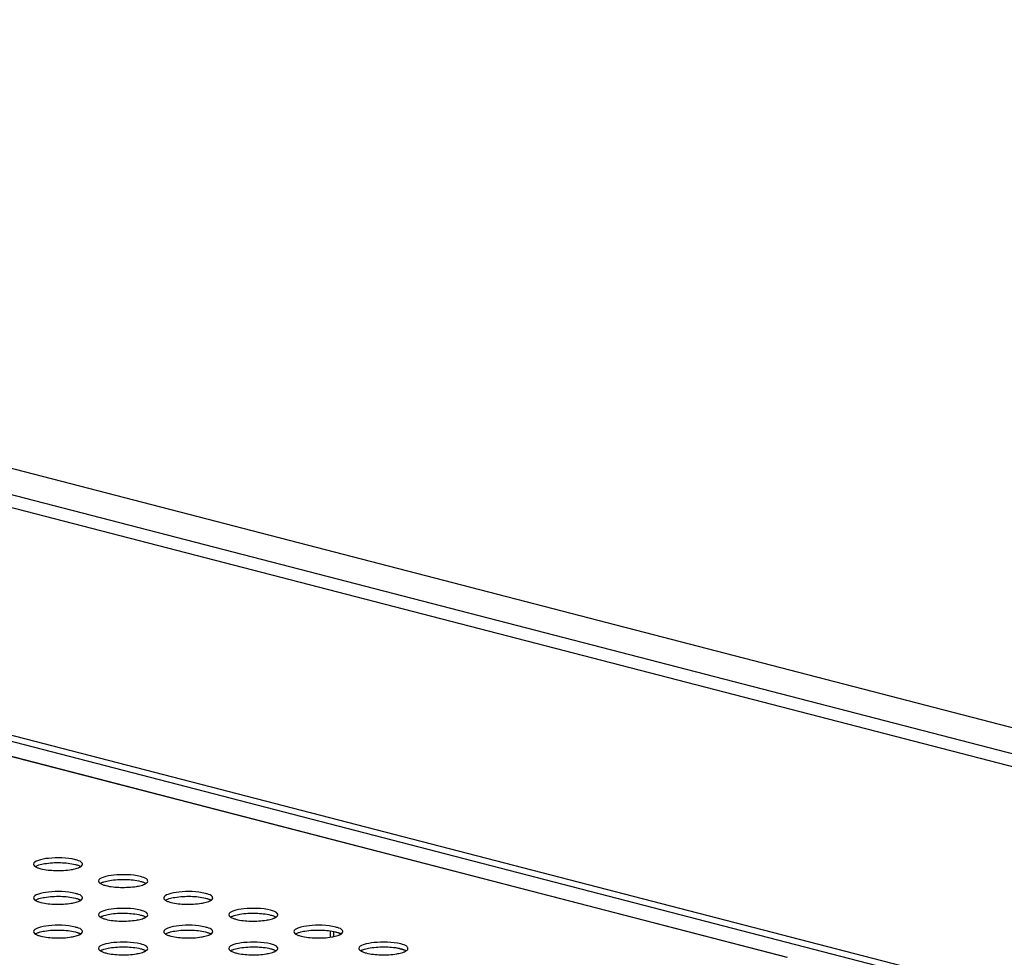
# Model space of a CAD drawing. Units: millimetres. Extents: x 0 to 420, y 0 to 297.
# Drawn here: x 316 to 326, y 109 to 120 of the extents above; entities that cross this region are included whole.
import ezdxf

# ---------------------------------------------------------------- set-up
doc = ezdxf.new("R2010")
doc.units = ezdxf.units.MM
doc.header["$LTSCALE"] = 23.1
doc.layers.get('0').update_dxf_attribs({"linetype": 'CONTINUOUS'})

msp = doc.modelspace()

# ---------------------------------------------------------------- linework, layer by layer
at = {"color": 7, "linetype": 'CONTINUOUS'}
for p, q in [((340.901, 108.109), (296.621, 119.57)), ((335.559, 106.526), (295.944, 116.779)), ((312.759, 112.266), (323.876, 109.388)), ((318.912, 109.676), (318.912, 109.606)), ((318.95, 109.67), (318.95, 109.613))]:
    msp.add_line(p, q, dxfattribs=at)
at = {"color": 9, "linetype": 'CONTINUOUS'}
for p, q in [((340.317, 107.975), (295.969, 119.454)), ((340.055, 107.902), (295.896, 119.332)), ((295.896, 116.863), (335.679, 106.566)), ((323.876, 109.386), (312.751, 112.266)), ((319.023, 109.646), (318.95, 109.665)), ((319.73, 109.463), (319.61, 109.494))]:
    msp.add_line(p, q, dxfattribs=at)
at = {"color": 7, "linetype": 'CONTINUOUS'}
for points, knots in [([(316.145, 110.448), (316.051, 110.472), (315.902, 110.471), (315.761, 110.451), (315.689, 110.419), (315.689, 110.399)], [0, 0, 0, 0, 0.615929, 0.874913, 1, 1, 1, 1]), ([(315.689, 110.399), (315.689, 110.392), (315.697, 110.381), (315.706, 110.375), (315.709, 110.373)], [0, 0, 0, 0, 0.681677, 1, 1, 1, 1]), ([(315.81, 110.405), (315.867, 110.415), (315.98, 110.42), (316.092, 110.41), (316.145, 110.396)], [0, 0, 0, 0, 0.51689, 1, 1, 1, 1]), ([(316.223, 110.399), (316.223, 110.403), (316.213, 110.428), (316.184, 110.436), (316.164, 110.442)], [0, 0, 0, 0, 0.1615, 1, 1, 1, 1]), ([(316.203, 110.373), (316.206, 110.375), (316.215, 110.381), (316.223, 110.392), (316.223, 110.399)], [0, 0, 0, 0, 0.318294, 1, 1, 1, 1]), ([(315.709, 110.373), (315.71, 110.374), (315.713, 110.376), (315.716, 110.378), (315.718, 110.379)], [0, 0, 0, 0, 0.483519, 1, 1, 1, 1]), ([(315.709, 110.373), (315.711, 110.372), (315.724, 110.364), (315.738, 110.359), (315.748, 110.356)], [0, 0, 0, 0, 0.213274, 1, 1, 1, 1]), ([(315.768, 110.35), (315.82, 110.337), (315.932, 110.327), (316.044, 110.332), (316.1, 110.341)], [0, 0, 0, 0, 0.482544, 1, 1, 1, 1]), ([(316.1, 110.341), (316.108, 110.342), (316.135, 110.347), (316.161, 110.354), (316.179, 110.361)], [0, 0, 0, 0, 0.283218, 1, 1, 1, 1]), ([(316.164, 110.391), (316.168, 110.39), (316.181, 110.385), (316.195, 110.379), (316.204, 110.373)], [0, 0, 0, 0, 0.286595, 1, 1, 1, 1]), ([(316.179, 110.361), (316.182, 110.362), (316.186, 110.364), (316.191, 110.366), (316.193, 110.367)], [0, 0, 0, 0, 0.517399, 1, 1, 1, 1]), ([(316.193, 110.367), (316.195, 110.368), (316.198, 110.37), (316.202, 110.372), (316.203, 110.373)], [0, 0, 0, 0, 0.517925, 1, 1, 1, 1]), ([(316.852, 110.265), (316.758, 110.289), (316.609, 110.288), (316.469, 110.268), (316.397, 110.236), (316.397, 110.216)], [0, 0, 0, 0, 0.615929, 0.874913, 1, 1, 1, 1]), ([(316.397, 110.216), (316.397, 110.209), (316.404, 110.198), (316.413, 110.192), (316.416, 110.19)], [0, 0, 0, 0, 0.681677, 1, 1, 1, 1]), ([(316.416, 110.19), (316.417, 110.191), (316.42, 110.193), (316.424, 110.195), (316.425, 110.196)], [0, 0, 0, 0, 0.483519, 1, 1, 1, 1]), ([(316.416, 110.19), (316.418, 110.189), (316.431, 110.181), (316.445, 110.176), (316.455, 110.173)], [0, 0, 0, 0, 0.213274, 1, 1, 1, 1]), ([(316.517, 110.222), (316.574, 110.232), (316.687, 110.237), (316.799, 110.227), (316.852, 110.213)], [0, 0, 0, 0, 0.51689, 1, 1, 1, 1]), ([(316.93, 110.216), (316.93, 110.22), (316.92, 110.245), (316.891, 110.253), (316.871, 110.259)], [0, 0, 0, 0, 0.1615, 1, 1, 1, 1]), ([(316.871, 110.208), (316.875, 110.207), (316.889, 110.202), (316.902, 110.196), (316.911, 110.19)], [0, 0, 0, 0, 0.286595, 1, 1, 1, 1]), ([(316.886, 110.178), (316.889, 110.179), (316.893, 110.181), (316.898, 110.183), (316.9, 110.184)], [0, 0, 0, 0, 0.517399, 1, 1, 1, 1]), ([(316.9, 110.184), (316.902, 110.185), (316.906, 110.187), (316.909, 110.189), (316.911, 110.19)], [0, 0, 0, 0, 0.517925, 1, 1, 1, 1]), ([(316.911, 110.19), (316.913, 110.192), (316.922, 110.198), (316.93, 110.209), (316.93, 110.216)], [0, 0, 0, 0, 0.318294, 1, 1, 1, 1]), ([(316.145, 110.082), (316.051, 110.106), (315.902, 110.105), (315.761, 110.085), (315.689, 110.053), (315.689, 110.033)], [0, 0, 0, 0, 0.615929, 0.874913, 1, 1, 1, 1]), ([(316.223, 110.033), (316.223, 110.037), (316.213, 110.062), (316.184, 110.07), (316.164, 110.076)], [0, 0, 0, 0, 0.1615, 1, 1, 1, 1]), ([(316.475, 110.167), (316.527, 110.154), (316.639, 110.144), (316.751, 110.149), (316.808, 110.158)], [0, 0, 0, 0, 0.482544, 1, 1, 1, 1]), ([(316.808, 110.158), (316.815, 110.159), (316.842, 110.164), (316.868, 110.171), (316.886, 110.178)], [0, 0, 0, 0, 0.283218, 1, 1, 1, 1]), ([(317.559, 110.082), (317.465, 110.106), (317.316, 110.105), (317.176, 110.085), (317.104, 110.053), (317.104, 110.033)], [0, 0, 0, 0, 0.615929, 0.874913, 1, 1, 1, 1]), ([(317.637, 110.033), (317.637, 110.037), (317.627, 110.062), (317.598, 110.07), (317.578, 110.076)], [0, 0, 0, 0, 0.1615, 1, 1, 1, 1]), ([(315.689, 110.033), (315.689, 110.026), (315.697, 110.015), (315.706, 110.009), (315.709, 110.007)], [0, 0, 0, 0, 0.681677, 1, 1, 1, 1]), ([(315.709, 110.007), (315.71, 110.008), (315.713, 110.01), (315.716, 110.012), (315.718, 110.013)], [0, 0, 0, 0, 0.483519, 1, 1, 1, 1]), ([(315.709, 110.007), (315.711, 110.006), (315.724, 109.998), (315.738, 109.993), (315.748, 109.99)], [0, 0, 0, 0, 0.213274, 1, 1, 1, 1]), ([(315.768, 109.984), (315.82, 109.971), (315.932, 109.961), (316.044, 109.966), (316.1, 109.975)], [0, 0, 0, 0, 0.482544, 1, 1, 1, 1]), ([(315.81, 110.039), (315.867, 110.049), (315.98, 110.054), (316.092, 110.044), (316.145, 110.03)], [0, 0, 0, 0, 0.51689, 1, 1, 1, 1]), ([(316.1, 109.975), (316.108, 109.976), (316.135, 109.981), (316.161, 109.988), (316.179, 109.995)], [0, 0, 0, 0, 0.283218, 1, 1, 1, 1]), ([(316.164, 110.025), (316.168, 110.024), (316.181, 110.019), (316.195, 110.013), (316.204, 110.007)], [0, 0, 0, 0, 0.286595, 1, 1, 1, 1]), ([(316.179, 109.995), (316.182, 109.996), (316.186, 109.998), (316.191, 110), (316.193, 110.001)], [0, 0, 0, 0, 0.517399, 1, 1, 1, 1]), ([(316.193, 110.001), (316.195, 110.002), (316.198, 110.004), (316.202, 110.006), (316.203, 110.007)], [0, 0, 0, 0, 0.517925, 1, 1, 1, 1]), ([(316.203, 110.007), (316.206, 110.009), (316.215, 110.015), (316.223, 110.026), (316.223, 110.033)], [0, 0, 0, 0, 0.318294, 1, 1, 1, 1]), ([(317.104, 110.033), (317.104, 110.026), (317.111, 110.015), (317.12, 110.009), (317.123, 110.007)], [0, 0, 0, 0, 0.681677, 1, 1, 1, 1]), ([(317.123, 110.007), (317.124, 110.008), (317.128, 110.01), (317.131, 110.012), (317.132, 110.013)], [0, 0, 0, 0, 0.483519, 1, 1, 1, 1]), ([(317.123, 110.007), (317.126, 110.006), (317.138, 109.998), (317.152, 109.993), (317.163, 109.99)], [0, 0, 0, 0, 0.213274, 1, 1, 1, 1]), ([(317.182, 109.984), (317.234, 109.971), (317.346, 109.961), (317.458, 109.966), (317.515, 109.975)], [0, 0, 0, 0, 0.482544, 1, 1, 1, 1]), ([(317.224, 110.039), (317.281, 110.049), (317.394, 110.054), (317.506, 110.044), (317.559, 110.03)], [0, 0, 0, 0, 0.51689, 1, 1, 1, 1]), ([(317.515, 109.975), (317.522, 109.976), (317.549, 109.981), (317.575, 109.988), (317.593, 109.995)], [0, 0, 0, 0, 0.283218, 1, 1, 1, 1]), ([(317.578, 110.025), (317.582, 110.024), (317.596, 110.019), (317.609, 110.013), (317.618, 110.007)], [0, 0, 0, 0, 0.286595, 1, 1, 1, 1]), ([(317.593, 109.995), (317.596, 109.996), (317.601, 109.998), (317.605, 110), (317.607, 110.001)], [0, 0, 0, 0, 0.517399, 1, 1, 1, 1]), ([(317.607, 110.001), (317.609, 110.002), (317.613, 110.004), (317.616, 110.006), (317.618, 110.007)], [0, 0, 0, 0, 0.517925, 1, 1, 1, 1]), ([(317.618, 110.007), (317.621, 110.009), (317.629, 110.015), (317.637, 110.026), (317.637, 110.033)], [0, 0, 0, 0, 0.318294, 1, 1, 1, 1]), ([(316.852, 109.899), (316.758, 109.923), (316.609, 109.922), (316.469, 109.902), (316.397, 109.87), (316.397, 109.85)], [0, 0, 0, 0, 0.615929, 0.874913, 1, 1, 1, 1]), ([(316.517, 109.856), (316.574, 109.866), (316.687, 109.871), (316.799, 109.861), (316.852, 109.847)], [0, 0, 0, 0, 0.51689, 1, 1, 1, 1]), ([(316.93, 109.85), (316.93, 109.854), (316.92, 109.879), (316.891, 109.887), (316.871, 109.893)], [0, 0, 0, 0, 0.1615, 1, 1, 1, 1]), ([(318.266, 109.899), (318.172, 109.923), (318.023, 109.922), (317.883, 109.902), (317.811, 109.87), (317.811, 109.85)], [0, 0, 0, 0, 0.615929, 0.874913, 1, 1, 1, 1]), ([(317.931, 109.856), (317.988, 109.866), (318.101, 109.871), (318.214, 109.861), (318.266, 109.847)], [0, 0, 0, 0, 0.51689, 1, 1, 1, 1]), ([(318.344, 109.85), (318.344, 109.854), (318.334, 109.879), (318.305, 109.887), (318.285, 109.893)], [0, 0, 0, 0, 0.1615, 1, 1, 1, 1]), ([(316.397, 109.85), (316.397, 109.843), (316.404, 109.832), (316.413, 109.826), (316.416, 109.824)], [0, 0, 0, 0, 0.681677, 1, 1, 1, 1]), ([(316.416, 109.824), (316.417, 109.825), (316.42, 109.827), (316.424, 109.829), (316.425, 109.83)], [0, 0, 0, 0, 0.483519, 1, 1, 1, 1]), ([(316.416, 109.824), (316.418, 109.823), (316.431, 109.815), (316.445, 109.81), (316.455, 109.807)], [0, 0, 0, 0, 0.213274, 1, 1, 1, 1]), ([(316.475, 109.801), (316.527, 109.788), (316.639, 109.777), (316.751, 109.783), (316.808, 109.792)], [0, 0, 0, 0, 0.482544, 1, 1, 1, 1]), ([(316.808, 109.792), (316.815, 109.793), (316.842, 109.798), (316.868, 109.805), (316.886, 109.812)], [0, 0, 0, 0, 0.283218, 1, 1, 1, 1]), ([(316.871, 109.842), (316.875, 109.841), (316.889, 109.836), (316.902, 109.83), (316.911, 109.824)], [0, 0, 0, 0, 0.286595, 1, 1, 1, 1]), ([(316.886, 109.812), (316.889, 109.813), (316.893, 109.815), (316.898, 109.817), (316.9, 109.818)], [0, 0, 0, 0, 0.517399, 1, 1, 1, 1]), ([(316.9, 109.818), (316.902, 109.819), (316.906, 109.821), (316.909, 109.823), (316.911, 109.824)], [0, 0, 0, 0, 0.517925, 1, 1, 1, 1]), ([(316.911, 109.824), (316.913, 109.826), (316.922, 109.832), (316.93, 109.843), (316.93, 109.85)], [0, 0, 0, 0, 0.318294, 1, 1, 1, 1]), ([(317.811, 109.85), (317.811, 109.843), (317.818, 109.832), (317.827, 109.826), (317.83, 109.824)], [0, 0, 0, 0, 0.681677, 1, 1, 1, 1]), ([(317.83, 109.824), (317.832, 109.825), (317.835, 109.827), (317.838, 109.829), (317.839, 109.83)], [0, 0, 0, 0, 0.483519, 1, 1, 1, 1]), ([(317.83, 109.824), (317.833, 109.823), (317.845, 109.815), (317.859, 109.81), (317.87, 109.807)], [0, 0, 0, 0, 0.213274, 1, 1, 1, 1]), ([(317.889, 109.801), (317.941, 109.788), (318.053, 109.777), (318.165, 109.783), (318.222, 109.792)], [0, 0, 0, 0, 0.482544, 1, 1, 1, 1]), ([(318.222, 109.792), (318.229, 109.793), (318.256, 109.798), (318.282, 109.805), (318.301, 109.812)], [0, 0, 0, 0, 0.283218, 1, 1, 1, 1]), ([(318.285, 109.842), (318.289, 109.841), (318.303, 109.836), (318.316, 109.83), (318.325, 109.824)], [0, 0, 0, 0, 0.286595, 1, 1, 1, 1]), ([(318.301, 109.812), (318.303, 109.813), (318.308, 109.815), (318.312, 109.817), (318.314, 109.818)], [0, 0, 0, 0, 0.517399, 1, 1, 1, 1]), ([(318.314, 109.818), (318.316, 109.819), (318.32, 109.821), (318.323, 109.823), (318.325, 109.824)], [0, 0, 0, 0, 0.517925, 1, 1, 1, 1]), ([(318.325, 109.824), (318.328, 109.826), (318.336, 109.832), (318.344, 109.843), (318.344, 109.85)], [0, 0, 0, 0, 0.318294, 1, 1, 1, 1]), ([(316.145, 109.716), (316.051, 109.74), (315.902, 109.739), (315.761, 109.719), (315.689, 109.687), (315.689, 109.667)], [0, 0, 0, 0, 0.615929, 0.874913, 1, 1, 1, 1]), ([(315.689, 109.667), (315.689, 109.66), (315.697, 109.649), (315.706, 109.643), (315.709, 109.641)], [0, 0, 0, 0, 0.681677, 1, 1, 1, 1]), ([(315.709, 109.641), (315.71, 109.642), (315.713, 109.644), (315.716, 109.646), (315.718, 109.647)], [0, 0, 0, 0, 0.483519, 1, 1, 1, 1]), ([(315.81, 109.673), (315.867, 109.683), (315.98, 109.688), (316.092, 109.678), (316.145, 109.664)], [0, 0, 0, 0, 0.51689, 1, 1, 1, 1]), ([(316.223, 109.667), (316.223, 109.671), (316.213, 109.696), (316.184, 109.704), (316.164, 109.71)], [0, 0, 0, 0, 0.1615, 1, 1, 1, 1]), ([(316.164, 109.659), (316.168, 109.657), (316.181, 109.653), (316.195, 109.647), (316.204, 109.641)], [0, 0, 0, 0, 0.286595, 1, 1, 1, 1]), ([(316.203, 109.641), (316.206, 109.643), (316.215, 109.649), (316.223, 109.66), (316.223, 109.667)], [0, 0, 0, 0, 0.318294, 1, 1, 1, 1]), ([(317.559, 109.716), (317.465, 109.74), (317.316, 109.739), (317.176, 109.719), (317.104, 109.687), (317.104, 109.667)], [0, 0, 0, 0, 0.615929, 0.874913, 1, 1, 1, 1]), ([(317.104, 109.667), (317.104, 109.66), (317.111, 109.649), (317.12, 109.643), (317.123, 109.641)], [0, 0, 0, 0, 0.681677, 1, 1, 1, 1]), ([(317.123, 109.641), (317.124, 109.642), (317.128, 109.644), (317.131, 109.646), (317.132, 109.647)], [0, 0, 0, 0, 0.483519, 1, 1, 1, 1]), ([(317.224, 109.673), (317.281, 109.683), (317.394, 109.688), (317.506, 109.678), (317.559, 109.664)], [0, 0, 0, 0, 0.51689, 1, 1, 1, 1]), ([(317.637, 109.667), (317.637, 109.671), (317.627, 109.696), (317.598, 109.704), (317.578, 109.71)], [0, 0, 0, 0, 0.1615, 1, 1, 1, 1]), ([(317.578, 109.659), (317.582, 109.657), (317.596, 109.653), (317.609, 109.647), (317.618, 109.641)], [0, 0, 0, 0, 0.286595, 1, 1, 1, 1]), ([(317.618, 109.641), (317.621, 109.643), (317.629, 109.649), (317.637, 109.66), (317.637, 109.667)], [0, 0, 0, 0, 0.318294, 1, 1, 1, 1]), ([(318.973, 109.716), (318.879, 109.74), (318.731, 109.739), (318.59, 109.719), (318.518, 109.687), (318.518, 109.667)], [0, 0, 0, 0, 0.615929, 0.874913, 1, 1, 1, 1]), ([(318.518, 109.667), (318.518, 109.66), (318.525, 109.649), (318.534, 109.643), (318.537, 109.641)], [0, 0, 0, 0, 0.681677, 1, 1, 1, 1]), ([(318.537, 109.641), (318.539, 109.642), (318.542, 109.644), (318.545, 109.646), (318.547, 109.647)], [0, 0, 0, 0, 0.483519, 1, 1, 1, 1]), ([(318.638, 109.673), (318.696, 109.683), (318.808, 109.688), (318.921, 109.678), (318.973, 109.664)], [0, 0, 0, 0, 0.51689, 1, 1, 1, 1]), ([(319.051, 109.667), (319.051, 109.671), (319.041, 109.696), (319.013, 109.704), (318.992, 109.71)], [0, 0, 0, 0, 0.1615, 1, 1, 1, 1]), ([(318.992, 109.659), (318.996, 109.657), (319.01, 109.653), (319.023, 109.647), (319.032, 109.641)], [0, 0, 0, 0, 0.286595, 1, 1, 1, 1]), ([(319.032, 109.641), (319.035, 109.643), (319.044, 109.649), (319.051, 109.66), (319.051, 109.667)], [0, 0, 0, 0, 0.318294, 1, 1, 1, 1]), ([(315.709, 109.641), (315.711, 109.64), (315.724, 109.632), (315.738, 109.627), (315.748, 109.624)], [0, 0, 0, 0, 0.213274, 1, 1, 1, 1]), ([(315.768, 109.618), (315.82, 109.605), (315.932, 109.594), (316.044, 109.599), (316.1, 109.609)], [0, 0, 0, 0, 0.482544, 1, 1, 1, 1]), ([(316.1, 109.609), (316.108, 109.61), (316.135, 109.615), (316.161, 109.622), (316.179, 109.629)], [0, 0, 0, 0, 0.283218, 1, 1, 1, 1]), ([(316.179, 109.629), (316.182, 109.63), (316.186, 109.632), (316.191, 109.634), (316.193, 109.635)], [0, 0, 0, 0, 0.517399, 1, 1, 1, 1]), ([(316.193, 109.635), (316.195, 109.636), (316.198, 109.638), (316.202, 109.64), (316.203, 109.641)], [0, 0, 0, 0, 0.517925, 1, 1, 1, 1]), ([(316.852, 109.533), (316.758, 109.557), (316.609, 109.556), (316.469, 109.536), (316.397, 109.504), (316.397, 109.484)], [0, 0, 0, 0, 0.615929, 0.874913, 1, 1, 1, 1]), ([(317.123, 109.641), (317.126, 109.64), (317.138, 109.632), (317.152, 109.627), (317.163, 109.624)], [0, 0, 0, 0, 0.213274, 1, 1, 1, 1]), ([(317.182, 109.618), (317.234, 109.605), (317.346, 109.594), (317.458, 109.599), (317.515, 109.609)], [0, 0, 0, 0, 0.482544, 1, 1, 1, 1]), ([(317.515, 109.609), (317.522, 109.61), (317.549, 109.615), (317.575, 109.622), (317.593, 109.629)], [0, 0, 0, 0, 0.283218, 1, 1, 1, 1]), ([(317.593, 109.629), (317.596, 109.63), (317.601, 109.632), (317.605, 109.634), (317.607, 109.635)], [0, 0, 0, 0, 0.517399, 1, 1, 1, 1]), ([(317.607, 109.635), (317.609, 109.636), (317.613, 109.638), (317.616, 109.64), (317.618, 109.641)], [0, 0, 0, 0, 0.517925, 1, 1, 1, 1]), ([(318.266, 109.533), (318.172, 109.557), (318.023, 109.556), (317.883, 109.536), (317.811, 109.504), (317.811, 109.484)], [0, 0, 0, 0, 0.615929, 0.874913, 1, 1, 1, 1]), ([(318.537, 109.641), (318.54, 109.64), (318.552, 109.632), (318.566, 109.627), (318.577, 109.624)], [0, 0, 0, 0, 0.213274, 1, 1, 1, 1]), ([(318.596, 109.618), (318.648, 109.605), (318.76, 109.594), (318.872, 109.599), (318.929, 109.609)], [0, 0, 0, 0, 0.482544, 1, 1, 1, 1]), ([(318.929, 109.609), (318.936, 109.61), (318.963, 109.615), (318.99, 109.622), (319.008, 109.629)], [0, 0, 0, 0, 0.283218, 1, 1, 1, 1]), ([(319.008, 109.629), (319.01, 109.63), (319.015, 109.632), (319.019, 109.634), (319.022, 109.635)], [0, 0, 0, 0, 0.517399, 1, 1, 1, 1]), ([(319.022, 109.635), (319.023, 109.636), (319.027, 109.638), (319.03, 109.64), (319.032, 109.641)], [0, 0, 0, 0, 0.517925, 1, 1, 1, 1]), ([(319.68, 109.533), (319.586, 109.557), (319.438, 109.556), (319.297, 109.536), (319.225, 109.504), (319.225, 109.484)], [0, 0, 0, 0, 0.615929, 0.874913, 1, 1, 1, 1]), ([(316.397, 109.484), (316.397, 109.477), (316.404, 109.466), (316.413, 109.46), (316.416, 109.458)], [0, 0, 0, 0, 0.681677, 1, 1, 1, 1]), ([(316.416, 109.458), (316.417, 109.459), (316.42, 109.461), (316.424, 109.463), (316.425, 109.464)], [0, 0, 0, 0, 0.483519, 1, 1, 1, 1]), ([(316.416, 109.458), (316.418, 109.457), (316.431, 109.449), (316.445, 109.444), (316.455, 109.441)], [0, 0, 0, 0, 0.213274, 1, 1, 1, 1]), ([(316.475, 109.435), (316.527, 109.422), (316.639, 109.411), (316.751, 109.416), (316.808, 109.426)], [0, 0, 0, 0, 0.482544, 1, 1, 1, 1]), ([(316.517, 109.49), (316.574, 109.5), (316.687, 109.505), (316.799, 109.495), (316.852, 109.481)], [0, 0, 0, 0, 0.51689, 1, 1, 1, 1]), ([(316.808, 109.426), (316.815, 109.427), (316.842, 109.432), (316.868, 109.439), (316.886, 109.446)], [0, 0, 0, 0, 0.283218, 1, 1, 1, 1]), ([(316.93, 109.484), (316.93, 109.488), (316.92, 109.513), (316.891, 109.521), (316.871, 109.527)], [0, 0, 0, 0, 0.1615, 1, 1, 1, 1]), ([(316.871, 109.476), (316.875, 109.474), (316.889, 109.47), (316.902, 109.464), (316.911, 109.458)], [0, 0, 0, 0, 0.286595, 1, 1, 1, 1]), ([(316.886, 109.446), (316.889, 109.447), (316.893, 109.449), (316.898, 109.451), (316.9, 109.452)], [0, 0, 0, 0, 0.517399, 1, 1, 1, 1]), ([(316.9, 109.452), (316.902, 109.453), (316.906, 109.455), (316.909, 109.457), (316.911, 109.458)], [0, 0, 0, 0, 0.517925, 1, 1, 1, 1]), ([(316.911, 109.458), (316.913, 109.46), (316.922, 109.466), (316.93, 109.477), (316.93, 109.484)], [0, 0, 0, 0, 0.318294, 1, 1, 1, 1]), ([(317.811, 109.484), (317.811, 109.477), (317.818, 109.466), (317.827, 109.46), (317.83, 109.458)], [0, 0, 0, 0, 0.681677, 1, 1, 1, 1]), ([(317.83, 109.458), (317.832, 109.459), (317.835, 109.461), (317.838, 109.463), (317.839, 109.464)], [0, 0, 0, 0, 0.483519, 1, 1, 1, 1]), ([(317.83, 109.458), (317.833, 109.457), (317.845, 109.449), (317.859, 109.444), (317.87, 109.441)], [0, 0, 0, 0, 0.213274, 1, 1, 1, 1]), ([(317.889, 109.435), (317.941, 109.422), (318.053, 109.411), (318.165, 109.416), (318.222, 109.426)], [0, 0, 0, 0, 0.482544, 1, 1, 1, 1]), ([(317.931, 109.49), (317.988, 109.5), (318.101, 109.505), (318.214, 109.495), (318.266, 109.481)], [0, 0, 0, 0, 0.51689, 1, 1, 1, 1]), ([(318.222, 109.426), (318.229, 109.427), (318.256, 109.432), (318.282, 109.439), (318.301, 109.446)], [0, 0, 0, 0, 0.283218, 1, 1, 1, 1]), ([(318.344, 109.484), (318.344, 109.488), (318.334, 109.513), (318.305, 109.521), (318.285, 109.527)], [0, 0, 0, 0, 0.1615, 1, 1, 1, 1]), ([(318.285, 109.476), (318.289, 109.474), (318.303, 109.47), (318.316, 109.464), (318.325, 109.458)], [0, 0, 0, 0, 0.286595, 1, 1, 1, 1]), ([(318.301, 109.446), (318.303, 109.447), (318.308, 109.449), (318.312, 109.451), (318.314, 109.452)], [0, 0, 0, 0, 0.517399, 1, 1, 1, 1]), ([(318.314, 109.452), (318.316, 109.453), (318.32, 109.455), (318.323, 109.457), (318.325, 109.458)], [0, 0, 0, 0, 0.517925, 1, 1, 1, 1]), ([(318.325, 109.458), (318.328, 109.46), (318.336, 109.466), (318.344, 109.477), (318.344, 109.484)], [0, 0, 0, 0, 0.318294, 1, 1, 1, 1]), ([(319.225, 109.484), (319.225, 109.477), (319.233, 109.466), (319.241, 109.46), (319.244, 109.458)], [0, 0, 0, 0, 0.681677, 1, 1, 1, 1]), ([(319.244, 109.458), (319.246, 109.459), (319.249, 109.461), (319.252, 109.463), (319.254, 109.464)], [0, 0, 0, 0, 0.483519, 1, 1, 1, 1]), ([(319.244, 109.458), (319.247, 109.457), (319.259, 109.449), (319.273, 109.444), (319.284, 109.441)], [0, 0, 0, 0, 0.213274, 1, 1, 1, 1]), ([(319.303, 109.435), (319.355, 109.422), (319.467, 109.411), (319.579, 109.416), (319.636, 109.426)], [0, 0, 0, 0, 0.482544, 1, 1, 1, 1]), ([(319.346, 109.49), (319.403, 109.5), (319.515, 109.505), (319.628, 109.495), (319.68, 109.481)], [0, 0, 0, 0, 0.51689, 1, 1, 1, 1]), ([(319.636, 109.426), (319.644, 109.427), (319.67, 109.432), (319.697, 109.439), (319.715, 109.446)], [0, 0, 0, 0, 0.283218, 1, 1, 1, 1]), ([(319.758, 109.484), (319.758, 109.488), (319.748, 109.513), (319.72, 109.521), (319.699, 109.527)], [0, 0, 0, 0, 0.1615, 1, 1, 1, 1]), ([(319.699, 109.476), (319.703, 109.474), (319.717, 109.47), (319.73, 109.464), (319.739, 109.458)], [0, 0, 0, 0, 0.286595, 1, 1, 1, 1]), ([(319.715, 109.446), (319.717, 109.447), (319.722, 109.449), (319.726, 109.451), (319.729, 109.452)], [0, 0, 0, 0, 0.517399, 1, 1, 1, 1]), ([(319.729, 109.452), (319.731, 109.453), (319.734, 109.455), (319.737, 109.457), (319.739, 109.458)], [0, 0, 0, 0, 0.517925, 1, 1, 1, 1]), ([(319.739, 109.458), (319.742, 109.46), (319.751, 109.466), (319.758, 109.477), (319.758, 109.484)], [0, 0, 0, 0, 0.318294, 1, 1, 1, 1])]:
    msp.add_open_spline(points, degree=3, knots=knots, dxfattribs=at)
for points in [[(315.748, 110.391), (315.768, 110.397), (315.789, 110.402), (315.81, 110.405)], [(316.164, 110.442), (316.158, 110.444), (316.151, 110.446), (316.145, 110.448)], [(316.145, 110.396), (316.151, 110.395), (316.158, 110.393), (316.164, 110.391)], [(315.718, 110.379), (315.728, 110.384), (315.738, 110.387), (315.748, 110.391)], [(315.748, 110.356), (315.755, 110.354), (315.761, 110.352), (315.768, 110.35)], [(316.425, 110.196), (316.435, 110.201), (316.445, 110.204), (316.455, 110.208)], [(316.455, 110.208), (316.476, 110.214), (316.496, 110.219), (316.517, 110.222)], [(316.871, 110.259), (316.865, 110.261), (316.858, 110.263), (316.852, 110.265)], [(316.852, 110.213), (316.858, 110.212), (316.865, 110.21), (316.871, 110.208)], [(316.164, 110.076), (316.158, 110.078), (316.151, 110.08), (316.145, 110.082)], [(316.455, 110.173), (316.462, 110.171), (316.468, 110.169), (316.475, 110.167)], [(317.578, 110.076), (317.572, 110.078), (317.565, 110.08), (317.559, 110.082)], [(315.718, 110.013), (315.728, 110.018), (315.738, 110.021), (315.748, 110.025)], [(315.748, 110.025), (315.768, 110.031), (315.789, 110.036), (315.81, 110.039)], [(315.748, 109.99), (315.755, 109.988), (315.761, 109.986), (315.768, 109.984)], [(316.145, 110.03), (316.151, 110.029), (316.158, 110.027), (316.164, 110.025)], [(317.132, 110.013), (317.142, 110.018), (317.152, 110.021), (317.163, 110.025)], [(317.163, 110.025), (317.183, 110.031), (317.203, 110.036), (317.224, 110.039)], [(317.163, 109.99), (317.169, 109.988), (317.175, 109.986), (317.182, 109.984)], [(317.559, 110.03), (317.565, 110.029), (317.572, 110.027), (317.578, 110.025)], [(316.871, 109.893), (316.865, 109.895), (316.858, 109.897), (316.852, 109.899)], [(318.285, 109.893), (318.279, 109.895), (318.272, 109.897), (318.266, 109.899)], [(316.425, 109.83), (316.435, 109.835), (316.445, 109.838), (316.455, 109.842)], [(316.455, 109.842), (316.476, 109.848), (316.496, 109.853), (316.517, 109.856)], [(316.455, 109.807), (316.462, 109.805), (316.468, 109.803), (316.475, 109.801)], [(316.852, 109.847), (316.858, 109.846), (316.865, 109.844), (316.871, 109.842)], [(317.839, 109.83), (317.849, 109.835), (317.859, 109.838), (317.87, 109.842)], [(317.87, 109.842), (317.89, 109.848), (317.911, 109.853), (317.931, 109.856)], [(317.87, 109.807), (317.876, 109.805), (317.882, 109.803), (317.889, 109.801)], [(318.266, 109.847), (318.272, 109.846), (318.279, 109.844), (318.285, 109.842)], [(315.718, 109.647), (315.728, 109.652), (315.738, 109.655), (315.748, 109.659)], [(315.748, 109.659), (315.768, 109.665), (315.789, 109.67), (315.81, 109.673)], [(316.164, 109.71), (316.158, 109.712), (316.151, 109.714), (316.145, 109.716)], [(316.145, 109.664), (316.151, 109.663), (316.158, 109.661), (316.164, 109.659)], [(317.132, 109.647), (317.142, 109.652), (317.152, 109.655), (317.163, 109.659)], [(317.163, 109.659), (317.183, 109.665), (317.203, 109.67), (317.224, 109.673)], [(317.578, 109.71), (317.572, 109.712), (317.565, 109.714), (317.559, 109.716)], [(317.559, 109.664), (317.565, 109.663), (317.572, 109.661), (317.578, 109.659)], [(318.547, 109.647), (318.556, 109.652), (318.566, 109.655), (318.577, 109.659)], [(318.577, 109.659), (318.597, 109.665), (318.618, 109.67), (318.638, 109.673)], [(318.992, 109.71), (318.986, 109.712), (318.98, 109.714), (318.973, 109.716)], [(318.973, 109.664), (318.98, 109.663), (318.986, 109.661), (318.992, 109.659)], [(315.748, 109.624), (315.755, 109.622), (315.761, 109.62), (315.768, 109.618)], [(317.163, 109.624), (317.169, 109.622), (317.175, 109.62), (317.182, 109.618)], [(318.577, 109.624), (318.583, 109.622), (318.59, 109.62), (318.596, 109.618)], [(316.425, 109.464), (316.435, 109.469), (316.445, 109.472), (316.455, 109.476)], [(316.455, 109.476), (316.476, 109.482), (316.496, 109.487), (316.517, 109.49)], [(316.455, 109.441), (316.462, 109.439), (316.468, 109.437), (316.475, 109.435)], [(316.871, 109.527), (316.865, 109.529), (316.858, 109.531), (316.852, 109.533)], [(316.852, 109.481), (316.858, 109.48), (316.865, 109.478), (316.871, 109.476)], [(317.839, 109.464), (317.849, 109.469), (317.859, 109.472), (317.87, 109.476)], [(317.87, 109.476), (317.89, 109.482), (317.911, 109.487), (317.931, 109.49)], [(317.87, 109.441), (317.876, 109.439), (317.882, 109.437), (317.889, 109.435)], [(318.285, 109.527), (318.279, 109.529), (318.272, 109.531), (318.266, 109.533)], [(318.266, 109.481), (318.272, 109.48), (318.279, 109.478), (318.285, 109.476)], [(319.254, 109.464), (319.263, 109.469), (319.274, 109.472), (319.284, 109.476)], [(319.284, 109.476), (319.304, 109.482), (319.325, 109.487), (319.346, 109.49)], [(319.284, 109.441), (319.29, 109.439), (319.297, 109.437), (319.303, 109.435)], [(319.699, 109.527), (319.693, 109.529), (319.687, 109.531), (319.68, 109.533)], [(319.68, 109.481), (319.687, 109.48), (319.693, 109.478), (319.699, 109.476)]]:
    msp.add_open_spline(points, degree=3, dxfattribs=at)

doc.saveas('drawing.dxf')
